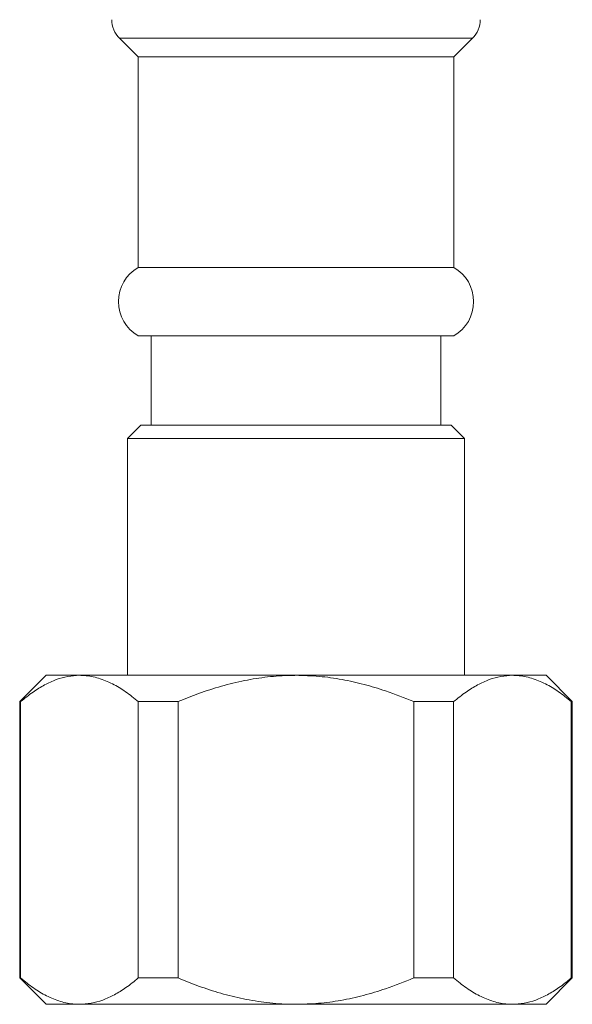
# Model space of a CAD drawing. Units: millimetres. Extents: x -1330 to 2519, y -2160 to 2469.
# Drawn here: x 311 to 416, y -664 to -477 of the extents above; entities that cross this region are included whole.
import ezdxf

# ---------------------------------------------------------------- set-up
doc = ezdxf.new("R2010")
doc.units = ezdxf.units.MM
doc.header["$LTSCALE"] = 5

msp = doc.modelspace()

# ---------------------------------------------------------------- linework, layer by layer
at = {"color": 7, "linetype": 'Continuous', "lineweight": 15}
for p, q in [((330.2, -480.09), (333.74, -483.62)), ((393.74, -483.62), (397.27, -480.09)), ((333.74, -483.62), (333.74, -523.62)), ((393.74, -483.62), (333.74, -483.62)), ((393.74, -523.62), (393.74, -483.62)), ((393.74, -523.62), (333.74, -523.62)), ((393.74, -536.61), (333.74, -536.61)), ((336.24, -536.62), (336.24, -553.62)), ((391.24, -536.62), (336.24, -536.62)), ((391.24, -553.62), (391.24, -536.62)), ((334.24, -553.62), (331.74, -556.12)), ((334.24, -553.62), (393.24, -553.62)), ((395.74, -556.12), (393.24, -553.62)), ((331.74, -556.12), (331.74, -601.12)), ((395.74, -556.12), (331.74, -556.12)), ((395.74, -601.12), (395.74, -556.12)), ((316.24, -601.12), (311.24, -606.12)), ((316.24, -601.12), (322.6, -601.12)), ((322.6, -601.12), (363.74, -601.12)), ((363.74, -601.12), (404.87, -601.12)), ((404.87, -601.12), (411.24, -601.12)), ((416.24, -606.12), (411.24, -601.12)), ((311.24, -606.12), (311.24, -658.62)), ((311.24, -606.12), (311.42, -606.12)), ((311.42, -606.12), (311.42, -658.62)), ((333.78, -606.12), (341.38, -606.12)), ((333.78, -658.62), (333.78, -606.12)), ((341.38, -606.12), (341.38, -658.62)), ((386.1, -658.62), (386.1, -606.12)), ((386.1, -606.12), (393.69, -606.12)), ((393.69, -606.12), (393.69, -658.62)), ((416.05, -658.62), (416.05, -606.12)), ((416.05, -606.12), (416.24, -606.12)), ((416.24, -658.62), (416.24, -606.12)), ((311.24, -658.62), (316.24, -663.62)), ((311.42, -658.62), (311.24, -658.62)), ((341.38, -658.62), (333.78, -658.62)), ((393.69, -658.62), (386.1, -658.62)), ((411.24, -663.62), (416.24, -658.62)), ((416.24, -658.62), (416.05, -658.62)), ((316.24, -663.62), (322.6, -663.62)), ((322.6, -663.62), (363.74, -663.62)), ((363.74, -663.62), (404.87, -663.62)), ((404.87, -663.62), (411.24, -663.62))]:
    msp.add_line(p, q, dxfattribs=at)
at = {"color": 8, "linetype": 'Continuous', "lineweight": 0}
msp.add_line((397.27, -480.09), (330.2, -480.09), dxfattribs=at)
at = {"color": 7, "linetype": 'Continuous', "lineweight": 15}
for centre, radius, start, end in [((333.74, -476.55), 5, 180, 225), ((393.74, -476.55), 5, 315, 0), ((337.49, -530.12), 7.5, 120, 240), ((389.99, -530.12), 7.5, 300, 60)]:
    msp.add_arc(centre, radius, start, end, dxfattribs=at)
for points, knots in [([(322.6, -601.12), (321.86, -601.16), (320.39, -601.25), (318.17, -601.88), (315.96, -602.89), (313.7, -604.28), (312.21, -605.49), (311.42, -606.12)], [0, 0, 0, 0, 0.192024, 0.384074, 0.581929, 0.779836, 1, 1, 1, 1]), ([(333.78, -606.12), (332.98, -605.47), (331.37, -604.17), (328.84, -602.65), (326.23, -601.58), (324.13, -601.16), (322.92, -601.13), (322.6, -601.12)], [0, 0, 0, 0, 0.2260338, 0.4519911, 0.6851071, 0.918144, 1, 1, 1, 1]), ([(363.74, -601.12), (363.41, -601.13), (361.6, -601.14), (358.33, -601.37), (353.92, -602.06), (349.55, -603.14), (345.34, -604.5), (342.66, -605.6), (341.38, -606.12)], [0, 0, 0, 0, 0.04318, 0.234559, 0.425971, 0.622912, 0.819901, 1, 1, 1, 1]), ([(386.1, -606.12), (384.33, -605.41), (381.24, -604.17), (376.68, -602.8), (372.46, -601.86), (368.14, -601.24), (365.2, -601.16), (363.74, -601.12)], [0, 0, 0, 0, 0.247306, 0.43309, 0.618834, 0.809431, 1, 1, 1, 1]), ([(404.87, -601.12), (404.14, -601.16), (402.66, -601.25), (400.44, -601.88), (398.24, -602.89), (395.97, -604.28), (394.48, -605.49), (393.69, -606.12)], [0, 0, 0, 0, 0.192024, 0.384074, 0.581929, 0.779836, 1, 1, 1, 1]), ([(416.05, -606.12), (415.25, -605.47), (413.64, -604.17), (411.11, -602.65), (408.5, -601.58), (406.4, -601.16), (405.19, -601.13), (404.87, -601.12)], [0, 0, 0, 0, 0.226032, 0.45199, 0.685107, 0.918144, 1, 1, 1, 1]), ([(311.42, -658.62), (312.23, -659.28), (313.84, -660.58), (316.37, -662.1), (318.98, -663.16), (321.08, -663.59), (322.29, -663.62), (322.6, -663.62)], [0, 0, 0, 0, 0.226033, 0.451991, 0.685108, 0.918144, 1, 1, 1, 1]), ([(322.6, -663.62), (323.34, -663.58), (324.82, -663.5), (327.04, -662.87), (329.24, -661.86), (331.51, -660.47), (333, -659.26), (333.78, -658.62)], [0, 0, 0, 0, 0.192024, 0.384074, 0.581929, 0.779835, 1, 1, 1, 1]), ([(341.38, -658.62), (342.66, -659.15), (345.31, -660.23), (349.43, -661.57), (353.76, -662.65), (358.21, -663.37), (361.56, -663.61), (363.41, -663.62), (363.74, -663.62)], [0, 0, 0, 0, 0.180097, 0.371812, 0.563481, 0.760167, 0.95682, 1, 1, 1, 1]), ([(363.74, -663.62), (365.16, -663.59), (368.02, -663.51), (372.31, -662.92), (376.57, -661.98), (381.21, -660.59), (384.33, -659.34), (386.1, -658.62)], [0, 0, 0, 0, 0.185506, 0.371034, 0.561841, 0.752694, 1, 1, 1, 1]), ([(393.69, -658.62), (394.5, -659.28), (396.11, -660.58), (398.64, -662.1), (401.25, -663.16), (403.35, -663.59), (404.56, -663.62), (404.87, -663.62)], [0, 0, 0, 0, 0.226035, 0.451991, 0.685108, 0.918144, 1, 1, 1, 1]), ([(404.87, -663.62), (405.61, -663.58), (407.09, -663.5), (409.31, -662.87), (411.51, -661.86), (413.78, -660.47), (415.27, -659.26), (416.05, -658.62)], [0, 0, 0, 0, 0.192024, 0.384074, 0.581929, 0.779835, 1, 1, 1, 1])]:
    msp.add_open_spline(points, degree=3, knots=knots, dxfattribs=at)

doc.saveas('drawing.dxf')
